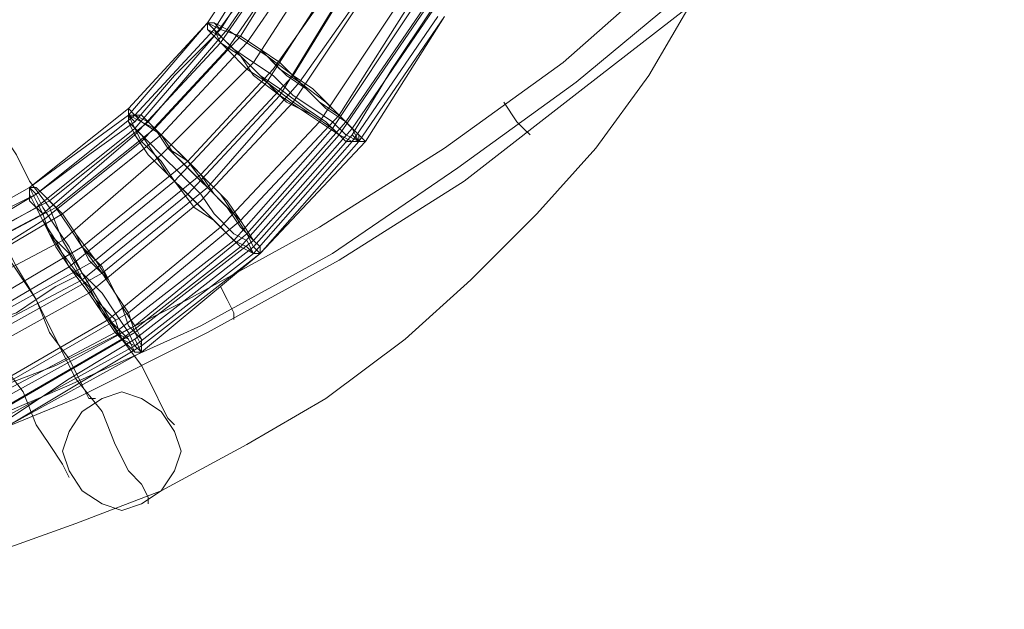
# Model space of a CAD drawing. Units: millimetres. Extents: x -1739 to 1601, y -1311 to 1165.
# Drawn here: x 12 to 115, y -188 to -126 of the extents above; entities that cross this region are included whole.
import ezdxf

# ---------------------------------------------------------------- set-up
doc = ezdxf.new("R2010")
doc.units = ezdxf.units.MM

# ---------------------------------------------------------------- blocks, each defined once
blk = doc.blocks.new('WMF0')
at = {"color": 7, "lineweight": 0}
for points in [[(94.79605, -52.07573), (94.71629, -52.17828), (94.62513, -52.26944), (94.53397, -52.35491), (94.43711, -52.44037), (94.33455, -52.51444), (94.2263, -52.58281), (94.11235, -52.64548), (93.99839, -52.70246), (93.87875, -52.74804)], [(93.87875, -52.74804), (93.99839, -52.70246), (94.11235, -52.64548), (94.2263, -52.58281), (94.33455, -52.51444), (94.43711, -52.44037), (94.53397, -52.35491), (94.62513, -52.26944), (94.71629, -52.17828), (94.79605, -52.07573)], [(94.81315, -52.09282), (94.73338, -52.18968), (94.64222, -52.28654), (94.55106, -52.372), (94.4485, -52.45746), (94.34595, -52.53153), (94.23769, -52.6056), (94.12374, -52.66827), (94.00979, -52.71955), (93.89014, -52.77083)], [(93.89014, -52.77083), (94.00979, -52.71955), (94.12374, -52.66827), (94.23769, -52.6056), (94.34595, -52.53153), (94.4485, -52.45746), (94.55106, -52.372), (94.64222, -52.28654), (94.73338, -52.18968), (94.81315, -52.09282)], [(93.89014, -52.78222), (94.01549, -52.73095), (94.12944, -52.67397), (94.24339, -52.6113), (94.35164, -52.54293), (94.4542, -52.46316), (94.55676, -52.38339), (94.64792, -52.29223), (94.73908, -52.20107), (94.81884, -52.09852)], [(94.81884, -52.09852), (94.73908, -52.20107), (94.64792, -52.29223), (94.55676, -52.38339), (94.4542, -52.46316), (94.35164, -52.54293), (94.24339, -52.6113), (94.12944, -52.67397), (94.01549, -52.73095), (93.89014, -52.78222)], [(94.38583, -52.47456), (94.39722, -52.49165), (94.40292, -52.49735), (94.40862, -52.50304)], [(94.38583, -52.47456), (94.39722, -52.49165), (94.40292, -52.49735), (94.40862, -52.50304)], [(94.14083, -52.63409), (94.14653, -52.64548), (94.15223, -52.65688), (94.15223, -52.66257)], [(94.14083, -52.63409), (94.14653, -52.64548), (94.15223, -52.65688), (94.15223, -52.66257)]]:
    blk.add_lwpolyline(points, dxfattribs=at)
at = {"color": 2, "lineweight": 0}
blk.add_lwpolyline([(94.64222, -52.09852), (94.62513, -52.17258), (94.60803, -52.24665), (94.57955, -52.31502), (94.55106, -52.38339), (94.51118, -52.45177), (94.46559, -52.51444), (94.41432, -52.57141), (94.35734, -52.62839), (94.30037, -52.67967), (94.23199, -52.73095), (94.16362, -52.77083), (94.08956, -52.81071), (94.01549, -52.8392), (93.93572, -52.86769), (93.85596, -52.88478), (93.77049, -52.90187), (93.69073, -52.91327), (93.60526, -52.91327), (93.5198, -52.91327), (93.43434, -52.90187), (93.35457, -52.88478)], dxfattribs=at)
blk.add_lwpolyline([(94.64222, -52.09852), (94.62513, -52.17258), (94.60803, -52.24665), (94.57955, -52.31502), (94.55106, -52.38339), (94.51118, -52.45177), (94.46559, -52.51444), (94.41432, -52.57141), (94.35734, -52.62839), (94.30037, -52.67967), (94.23199, -52.73095), (94.16362, -52.77083), (94.08956, -52.81071), (94.01549, -52.8392), (93.93572, -52.86769), (93.85596, -52.88478), (93.77049, -52.90187), (93.69073, -52.91327), (93.60526, -52.91327), (93.5198, -52.91327), (93.43434, -52.90187), (93.35457, -52.88478)], dxfattribs=at)
at = {"color": 253, "lineweight": 0}
for points in [[(94.18641, -52.32072), (94.12944, -52.40618)], [(94.18641, -52.32072), (94.12944, -52.40618)], [(94.18641, -52.32072), (94.12944, -52.40618)], [(94.19211, -52.32072), (94.13514, -52.41188)], [(94.2092, -52.32072), (94.14653, -52.41188)], [(94.19781, -52.33212), (94.13514, -52.41758)], [(94.14083, -52.41188), (94.16932, -52.3663), (94.19781, -52.32642)], [(94.20351, -52.33212), (94.14083, -52.42328)], [(94.2149, -52.32642), (94.15793, -52.41758)], [(94.2263, -52.33212), (94.16362, -52.42328)], [(94.2092, -52.33781), (94.14653, -52.42897)], [(94.23199, -52.34351), (94.16932, -52.44037)], [(94.25478, -52.34921), (94.18641, -52.44607)], [(94.26618, -52.34921), (94.20351, -52.45177)], [(94.24339, -52.3606), (94.18072, -52.45746)], [(94.25478, -52.3663), (94.19211, -52.46886)], [(94.27758, -52.3606), (94.2092, -52.45746)], [(94.27188, -52.372), (94.20351, -52.47456)], [(94.31176, -52.3777), (94.24339, -52.48595)], [(94.32316, -52.38339), (94.24909, -52.49165)], [(94.29467, -52.38909), (94.2263, -52.49165)], [(94.32885, -52.38909), (94.25478, -52.49735)], [(94.30606, -52.39479), (94.23769, -52.49735)], [(94.31746, -52.39479), (94.24339, -52.50304)], [(94.32316, -52.39479), (94.28897, -52.44607), (94.25478, -52.50304)], [(94.32885, -52.40049), (94.25478, -52.50874)], [(94.33455, -52.40049), (94.26048, -52.50874)], [(94.33455, -52.40049), (94.26048, -52.50874)], [(94.33455, -52.40049), (94.26618, -52.50874)], [(94.12944, -52.40618), (94.06107, -52.48025)], [(94.12944, -52.40618), (94.06107, -52.48595)], [(94.12944, -52.40618), (94.06107, -52.48595)], [(94.14083, -52.41188), (94.12944, -52.40618), (94.12944, -52.41188), (94.14083, -52.41758), (94.15223, -52.42897), (94.16932, -52.44037), (94.18641, -52.45177), (94.20351, -52.46886), (94.2206, -52.48025), (94.23769, -52.49165), (94.24909, -52.50304), (94.26048, -52.50874), (94.25478, -52.50304)], [(94.06677, -52.49165), (94.10095, -52.45177), (94.14083, -52.41188)], [(94.13514, -52.41188), (94.06677, -52.48595)], [(94.13514, -52.41758), (94.06677, -52.49735)], [(94.14653, -52.41188), (94.07816, -52.49165)], [(94.15793, -52.41758), (94.08386, -52.49735)], [(94.14083, -52.42328), (94.06677, -52.50304)], [(94.16362, -52.42328), (94.08956, -52.50304)], [(94.14653, -52.42897), (94.07246, -52.50874)], [(94.16932, -52.44037), (94.08956, -52.52014)], [(94.18641, -52.44607), (94.11235, -52.52583)], [(94.20351, -52.45177), (94.12374, -52.53723)], [(94.18072, -52.45746), (94.10095, -52.54293)], [(94.2092, -52.45746), (94.12944, -52.54862)], [(94.19211, -52.46886), (94.11235, -52.55432)], [(93.87875, -52.47456), (93.88444, -52.47456), (93.89014, -52.48595), (93.89584, -52.50304), (93.90723, -52.52583), (93.92433, -52.54862), (93.94142, -52.58281), (93.95851, -52.6113), (93.9813, -52.64548), (93.99839, -52.67967), (94.01549, -52.71385), (94.03828, -52.74234), (94.04967, -52.77083), (94.06107, -52.79362), (94.07246, -52.80501), (94.07816, -52.81641), (94.07816, -52.82211)], [(94.20351, -52.47456), (94.12374, -52.56002)], [(94.06107, -52.48025), (93.9756, -52.54862)], [(94.06107, -52.48595), (93.9756, -52.54862)], [(94.06107, -52.48595), (93.9756, -52.54862)], [(94.06677, -52.48595), (93.9813, -52.55432)], [(94.06677, -52.49165), (94.06107, -52.48595), (94.06677, -52.49735), (94.07816, -52.50874), (94.08956, -52.52014), (94.10665, -52.53723), (94.12374, -52.55432), (94.13514, -52.57141), (94.15223, -52.58851), (94.16362, -52.5942), (94.16932, -52.6056), (94.17502, -52.6056), (94.16932, -52.5999)], [(94.24339, -52.48595), (94.15793, -52.57711)], [(93.94712, -52.49165), (93.95281, -52.49735), (93.95281, -52.50304), (93.96421, -52.52014), (93.9756, -52.54293), (93.9927, -52.56572), (94.00409, -52.5942), (94.02118, -52.62269), (94.03828, -52.65118), (94.05537, -52.67967), (94.07246, -52.70246), (94.08386, -52.72525), (94.08956, -52.73664), (94.09525, -52.74804), (94.10095, -52.75374)], [(93.9813, -52.55432), (94.02688, -52.52014), (94.06677, -52.49165)], [(94.07816, -52.49165), (93.9927, -52.56002)], [(94.2263, -52.49165), (94.14083, -52.58281)], [(94.24909, -52.49165), (94.16362, -52.58851)], [(94.06677, -52.49735), (93.9813, -52.56572)], [(94.06677, -52.50304), (93.987, -52.57141)], [(94.08386, -52.49735), (93.99839, -52.56572)], [(94.08956, -52.50304), (94.00409, -52.57141)], [(94.23769, -52.49735), (94.15223, -52.5942)], [(94.24339, -52.50304), (94.15793, -52.5999)], [(94.25478, -52.49735), (94.16932, -52.5942)], [(94.25478, -52.50304), (94.2149, -52.54862), (94.16932, -52.5999)], [(94.07246, -52.50874), (93.987, -52.57711)], [(94.25478, -52.50874), (94.16932, -52.6056)], [(94.26048, -52.50874), (94.17502, -52.6056)], [(94.26618, -52.50874), (94.17502, -52.6056)], [(94.26048, -52.50874), (94.17502, -52.6056)], [(94.08956, -52.52014), (94.00409, -52.5942)], [(94.11235, -52.52583), (94.02118, -52.5999)], [(94.12374, -52.53723), (94.03258, -52.6113)], [(93.86165, -52.54293), (93.86735, -52.55432), (93.87875, -52.57141), (93.89014, -52.58851), (93.90154, -52.61699), (93.91863, -52.63978), (93.93572, -52.67397), (93.95281, -52.70246), (93.96991, -52.72525), (93.9813, -52.75374), (93.9927, -52.77083), (94.00409, -52.78792), (94.00979, -52.79932)], [(94.10095, -52.54293), (94.00979, -52.61699)], [(93.9756, -52.54862), (93.88444, -52.5999)], [(93.9756, -52.54862), (93.88444, -52.5999)], [(93.9756, -52.54862), (93.88444, -52.5999)], [(93.89014, -52.6056), (93.93572, -52.57711), (93.9813, -52.55432)], [(93.9813, -52.55432), (93.95281, -52.57141)], [(93.9813, -52.55432), (93.9756, -52.54862), (93.9813, -52.55432), (93.987, -52.56572), (93.99839, -52.58281), (94.00979, -52.5999), (94.02118, -52.62269), (94.03828, -52.63978), (94.04967, -52.65688), (94.06107, -52.67397), (94.06677, -52.68537), (94.07246, -52.69106), (94.06677, -52.67967)], [(94.11235, -52.55432), (94.02118, -52.62839)], [(94.12944, -52.54862), (94.03828, -52.62269)], [(93.9927, -52.56002), (93.89584, -52.6113)], [(93.93002, -52.56002), (93.93002, -52.56572), (93.94142, -52.57711), (93.95281, -52.5942), (93.96421, -52.61699), (93.9813, -52.64548), (93.9927, -52.67397), (94.00979, -52.69676), (94.02118, -52.71955), (94.02688, -52.73095), (94.03258, -52.73095)], [(94.12374, -52.56002), (94.02688, -52.63978)], [(93.9813, -52.56572), (93.89014, -52.61699)], [(93.987, -52.57141), (93.89014, -52.62269)], [(93.99839, -52.56572), (93.90154, -52.61699)], [(94.00409, -52.57141), (93.90723, -52.62839)], [(93.987, -52.57711), (93.89584, -52.63409)], [(94.15793, -52.57711), (94.06107, -52.65688)], [(94.14083, -52.58281), (94.04398, -52.66257)], [(94.16362, -52.58851), (94.06677, -52.66827)], [(94.00409, -52.5942), (93.90723, -52.64548)], [(94.15223, -52.5942), (94.04967, -52.67397)], [(94.16932, -52.5942), (94.06677, -52.67397)], [(94.02118, -52.5999), (93.92433, -52.65688)], [(94.15793, -52.5999), (94.05537, -52.67967)], [(94.16932, -52.5999), (94.11804, -52.63978), (94.06677, -52.67967)], [(94.16932, -52.6056), (94.06677, -52.68537)], [(94.17502, -52.6056), (94.07246, -52.69106)], [(94.17502, -52.6056), (94.07246, -52.69106)], [(94.17502, -52.6056), (94.07246, -52.68537)], [(94.03258, -52.6113), (93.93002, -52.66827)], [(94.00979, -52.61699), (93.91293, -52.67397)], [(94.02118, -52.62269), (94.00979, -52.62839), (93.99839, -52.63409), (93.9813, -52.64548), (93.96421, -52.65688), (93.94712, -52.66257), (93.94142, -52.66827), (93.93572, -52.67397)], [(94.03828, -52.62269), (93.93572, -52.67967)], [(93.94142, -52.66827), (93.94712, -52.66257), (93.96421, -52.65688), (93.9813, -52.64548), (93.99839, -52.63409), (94.00979, -52.62839), (94.02118, -52.62269)], [(94.02118, -52.62839), (93.91293, -52.68537)], [(94.02688, -52.63978), (93.92433, -52.69676)], [(94.06107, -52.65688), (93.95281, -52.71955)], [(94.04398, -52.66257), (93.93572, -52.72525)], [(94.04967, -52.67397), (93.94142, -52.73095)], [(94.06677, -52.66827), (93.95281, -52.73095)], [(94.06677, -52.67397), (93.95851, -52.73664)], [(94.05537, -52.67967), (93.94712, -52.74234)], [(94.06677, -52.67967), (94.00979, -52.71385), (93.95851, -52.74804)], [(94.06677, -52.68537), (93.95281, -52.74804)], [(94.07246, -52.68537), (93.95851, -52.75374)], [(94.07246, -52.69106), (93.95851, -52.75374)], [(94.07246, -52.69106), (93.95851, -52.75374)]]:
    blk.add_lwpolyline(points, dxfattribs=at)
for points in [[(94.25478, -52.49735), (94.24339, -52.48595), (94.23199, -52.47456), (94.2092, -52.45746), (94.19211, -52.44607), (94.17502, -52.42897), (94.15793, -52.41758), (94.14083, -52.41188), (94.13514, -52.40618), (94.12944, -52.40618), (94.12944, -52.41188), (94.13514, -52.41758), (94.14653, -52.42897), (94.16362, -52.44607), (94.18072, -52.45746), (94.19781, -52.47456), (94.2206, -52.48595), (94.23769, -52.49735), (94.24909, -52.50874), (94.26048, -52.50874), (94.25478, -52.49735)], [(94.26048, -52.50874), (94.26618, -52.50874), (94.26048, -52.50304), (94.24909, -52.49165), (94.23769, -52.48025), (94.2206, -52.46316), (94.20351, -52.45177), (94.18072, -52.43467), (94.16362, -52.42328), (94.14653, -52.41188), (94.13514, -52.40618), (94.12944, -52.40618), (94.13514, -52.41188), (94.14083, -52.42328), (94.15793, -52.43467), (94.16932, -52.45177), (94.19211, -52.46886), (94.2092, -52.48025), (94.2263, -52.49165), (94.24339, -52.50304), (94.25478, -52.50874), (94.26048, -52.50874)], [(94.23769, -52.49735), (94.24909, -52.50874), (94.26048, -52.50874), (94.26618, -52.50874), (94.26048, -52.50874), (94.25478, -52.49735), (94.24339, -52.48595), (94.2263, -52.47456), (94.2092, -52.45746), (94.19211, -52.44037), (94.17502, -52.42897), (94.15793, -52.41758), (94.14083, -52.41188), (94.13514, -52.40618), (94.12944, -52.40618), (94.12944, -52.41188), (94.13514, -52.41758), (94.14653, -52.42897), (94.16362, -52.44607), (94.18072, -52.45746), (94.20351, -52.47456), (94.2206, -52.48595), (94.23769, -52.49735)], [(94.19211, -52.46886), (94.2092, -52.48025), (94.2263, -52.49165), (94.24339, -52.50304), (94.25478, -52.50874), (94.26048, -52.50874), (94.26618, -52.50874), (94.26048, -52.50304), (94.24909, -52.49165), (94.23769, -52.48025), (94.2206, -52.46316), (94.20351, -52.45177), (94.18072, -52.43467), (94.16362, -52.42328), (94.14653, -52.41188), (94.13514, -52.40618), (94.12944, -52.40618), (94.13514, -52.41188), (94.14083, -52.42328), (94.15793, -52.43467), (94.17502, -52.45177), (94.19211, -52.46886)], [(94.14653, -52.42897), (94.16362, -52.44607), (94.18072, -52.45746), (94.20351, -52.47456), (94.2206, -52.48595), (94.23769, -52.49735), (94.24909, -52.50874), (94.26048, -52.50874), (94.26618, -52.50874), (94.26048, -52.50874), (94.25478, -52.49735), (94.24339, -52.48595), (94.2263, -52.47456), (94.2092, -52.45746), (94.19211, -52.44037), (94.17502, -52.42897), (94.15793, -52.41758), (94.14083, -52.41188), (94.13514, -52.40618), (94.12944, -52.40618), (94.12944, -52.41188), (94.13514, -52.41758), (94.14653, -52.42897)], [(94.12944, -52.40618), (94.13514, -52.41188), (94.14653, -52.42328), (94.15793, -52.43467), (94.17502, -52.45177), (94.19211, -52.46316), (94.2149, -52.48025), (94.23199, -52.49165), (94.24339, -52.50304), (94.25478, -52.50874), (94.26048, -52.50874), (94.26048, -52.50304), (94.24909, -52.49165), (94.23199, -52.48025), (94.2149, -52.46316), (94.19781, -52.45177), (94.18072, -52.43467), (94.16362, -52.42328), (94.14653, -52.41188), (94.13514, -52.40618), (94.12944, -52.40618)], [(94.17502, -52.6056), (94.16932, -52.5999), (94.16362, -52.58851), (94.15223, -52.57141), (94.14083, -52.55432), (94.12374, -52.53723), (94.10665, -52.52014), (94.08956, -52.50304), (94.07816, -52.49165), (94.06677, -52.48595), (94.06107, -52.48025), (94.06107, -52.48595), (94.06107, -52.49165), (94.06677, -52.50304), (94.07816, -52.52014), (94.09525, -52.53723), (94.11235, -52.55432), (94.12944, -52.57141), (94.14083, -52.58281), (94.15793, -52.5999), (94.16932, -52.6056), (94.17502, -52.6056)], [(94.11235, -52.55432), (94.12944, -52.57141), (94.14653, -52.58851), (94.15793, -52.5999), (94.16932, -52.6056), (94.17502, -52.6056), (94.16932, -52.5999), (94.16362, -52.58851), (94.15223, -52.57141), (94.13514, -52.55432), (94.12374, -52.53723), (94.10665, -52.52014), (94.08956, -52.50304), (94.07816, -52.49165), (94.06677, -52.48595), (94.06107, -52.48025), (94.06107, -52.48595), (94.06107, -52.49165), (94.06677, -52.50304), (94.07816, -52.52014), (94.09525, -52.53723), (94.11235, -52.55432)], [(94.06107, -52.48595), (94.06107, -52.49165), (94.07246, -52.50304), (94.08386, -52.52014), (94.09525, -52.53723), (94.11235, -52.55432), (94.12944, -52.57141), (94.14653, -52.58851), (94.15793, -52.5999), (94.16932, -52.6056), (94.17502, -52.6056), (94.16932, -52.5999), (94.16362, -52.58851), (94.15223, -52.57141), (94.13514, -52.55432), (94.11804, -52.53723), (94.10095, -52.52014), (94.08956, -52.50304), (94.07246, -52.49165), (94.06677, -52.48595), (94.06107, -52.48025), (94.06107, -52.48595)], [(94.16932, -52.5942), (94.15793, -52.58281), (94.14653, -52.56572), (94.12944, -52.54862), (94.11235, -52.53153), (94.09525, -52.51444), (94.08386, -52.49735), (94.07246, -52.49165), (94.06107, -52.48595), (94.06677, -52.49735), (94.07246, -52.50874), (94.08956, -52.52583), (94.10095, -52.54293), (94.11804, -52.56002), (94.13514, -52.57711), (94.15223, -52.5942), (94.16362, -52.5999), (94.16932, -52.6056), (94.17502, -52.6056), (94.17502, -52.5999), (94.16932, -52.5942)], [(94.15223, -52.5942), (94.16362, -52.5999), (94.16932, -52.6056), (94.17502, -52.6056), (94.17502, -52.5999), (94.16932, -52.5942), (94.15793, -52.57711), (94.14653, -52.56572), (94.12944, -52.54862), (94.11235, -52.52583), (94.09525, -52.51444), (94.08386, -52.49735), (94.07246, -52.48595), (94.06107, -52.48595), (94.06677, -52.49735), (94.07246, -52.50874), (94.08956, -52.52583), (94.10095, -52.54293), (94.11804, -52.56002), (94.13514, -52.57711), (94.15223, -52.5942)], [(94.07246, -52.50874), (94.08956, -52.52583), (94.10095, -52.54293), (94.11804, -52.56572), (94.13514, -52.57711), (94.15223, -52.5942), (94.16362, -52.5999), (94.16932, -52.6056), (94.17502, -52.6056), (94.17502, -52.5999), (94.16932, -52.5942), (94.15793, -52.57711), (94.14653, -52.56002), (94.12944, -52.54293), (94.11235, -52.52583), (94.09525, -52.50874), (94.08386, -52.49735), (94.07246, -52.48595), (94.06107, -52.48595), (94.06677, -52.49735), (94.07246, -52.50874)], [(94.06677, -52.67397), (94.06107, -52.65688), (94.04967, -52.63978), (94.03828, -52.62269), (94.02118, -52.5999), (94.00979, -52.58281), (93.99839, -52.56572), (93.987, -52.55432), (93.9813, -52.54862), (93.9756, -52.54862), (93.9756, -52.55432), (93.9813, -52.56572), (93.987, -52.57711), (93.99839, -52.5942), (94.00979, -52.61699), (94.02688, -52.63409), (94.03828, -52.65688), (94.04967, -52.66827), (94.06107, -52.67967), (94.06677, -52.69106), (94.07246, -52.69106), (94.07246, -52.68537), (94.06677, -52.67397)], [(94.07246, -52.69106), (94.07246, -52.68537), (94.07246, -52.67967), (94.06677, -52.66827), (94.05537, -52.65118), (94.04398, -52.62839), (94.03258, -52.6113), (94.01549, -52.58851), (94.00409, -52.57141), (93.9927, -52.56002), (93.9813, -52.54862), (93.9756, -52.54862), (93.9756, -52.56002), (93.987, -52.57141), (93.9927, -52.58851), (94.00409, -52.6056), (94.02118, -52.62839), (94.03258, -52.64548), (94.04398, -52.66257), (94.05537, -52.67967), (94.06677, -52.68537), (94.07246, -52.69106)], [(94.04967, -52.67397), (94.06107, -52.67967), (94.06677, -52.69106), (94.07246, -52.69106), (94.07246, -52.68537), (94.06677, -52.67397), (94.06107, -52.65688), (94.04967, -52.63978), (94.03828, -52.62269), (94.02118, -52.5999), (94.00979, -52.58281), (93.99839, -52.56572), (93.987, -52.55432), (93.9813, -52.54862), (93.9756, -52.54862), (93.9756, -52.55432), (93.9813, -52.56572), (93.987, -52.57711), (93.99839, -52.5999), (94.00979, -52.61699), (94.02688, -52.63978), (94.03828, -52.65688), (94.04967, -52.67397)], [(94.02118, -52.62839), (94.03258, -52.64548), (94.04398, -52.66257), (94.05537, -52.67967), (94.06677, -52.68537), (94.07246, -52.69106), (94.07246, -52.68537), (94.07246, -52.67967), (94.06677, -52.66827), (94.05537, -52.65118), (94.04398, -52.62839), (94.03258, -52.6113), (94.01549, -52.58851), (94.00409, -52.57141), (93.9927, -52.56002), (93.9813, -52.54862), (93.9756, -52.54862), (93.9813, -52.56002), (93.987, -52.57141), (93.9927, -52.58851), (94.00409, -52.6056), (94.02118, -52.62839)], [(93.987, -52.57711), (93.99839, -52.5999), (94.00979, -52.61699), (94.02688, -52.63978), (94.03828, -52.65688), (94.04967, -52.67397), (94.06107, -52.68537), (94.06677, -52.69106), (94.07246, -52.69106), (94.07246, -52.68537), (94.06677, -52.67397), (94.06107, -52.65688), (94.04967, -52.63978), (94.03828, -52.61699), (94.02118, -52.5999), (94.00979, -52.58281), (93.99839, -52.56572), (93.987, -52.55432), (93.9813, -52.54862), (93.9756, -52.54862), (93.9756, -52.55432), (93.9813, -52.56572), (93.987, -52.57711)], [(93.9756, -52.54862), (93.9813, -52.56002), (93.987, -52.57141), (93.9927, -52.58851), (94.00979, -52.6056), (94.02118, -52.62839), (94.03258, -52.64548), (94.04967, -52.66257), (94.05537, -52.67967), (94.06677, -52.68537), (94.07246, -52.69106), (94.07246, -52.68537), (94.07246, -52.67967), (94.06107, -52.66827), (94.05537, -52.65118), (94.04398, -52.62839), (94.02688, -52.6113), (94.01549, -52.58851), (94.00409, -52.57141), (93.9927, -52.56002), (93.9813, -52.54862), (93.9756, -52.54862)], [(94.10665, -52.77653), (94.10095, -52.75943), (94.08956, -52.74234), (94.07246, -52.73095), (94.05537, -52.72525), (94.03828, -52.73095), (94.02118, -52.74234), (94.00979, -52.75943), (94.00409, -52.77653), (94.00979, -52.79362), (94.02118, -52.81071), (94.03828, -52.82211), (94.05537, -52.8278), (94.07246, -52.82211), (94.08956, -52.81071), (94.10095, -52.79362), (94.10665, -52.77653)], [(94.10665, -52.77653), (94.10095, -52.75943), (94.08956, -52.74234), (94.07246, -52.73095), (94.05537, -52.72525), (94.03828, -52.73095), (94.02118, -52.74234), (94.00979, -52.75943), (94.00409, -52.77653), (94.00979, -52.79362), (94.02118, -52.81071), (94.03828, -52.82211), (94.05537, -52.8278), (94.07246, -52.82211), (94.08956, -52.81071), (94.10095, -52.79362), (94.10665, -52.77653)]]:
    blk.add_lwpolyline(points, close=True, dxfattribs=at)

msp = doc.modelspace()

# ---------------------------------------------------------------- block references
at = {"xscale": 119.978542755, "yscale": 119.978542755, "zscale": 119.978542755}
msp.add_blockref('WMF0', (-11261.64, 6160.94), dxfattribs=at)

doc.saveas('drawing.dxf')
